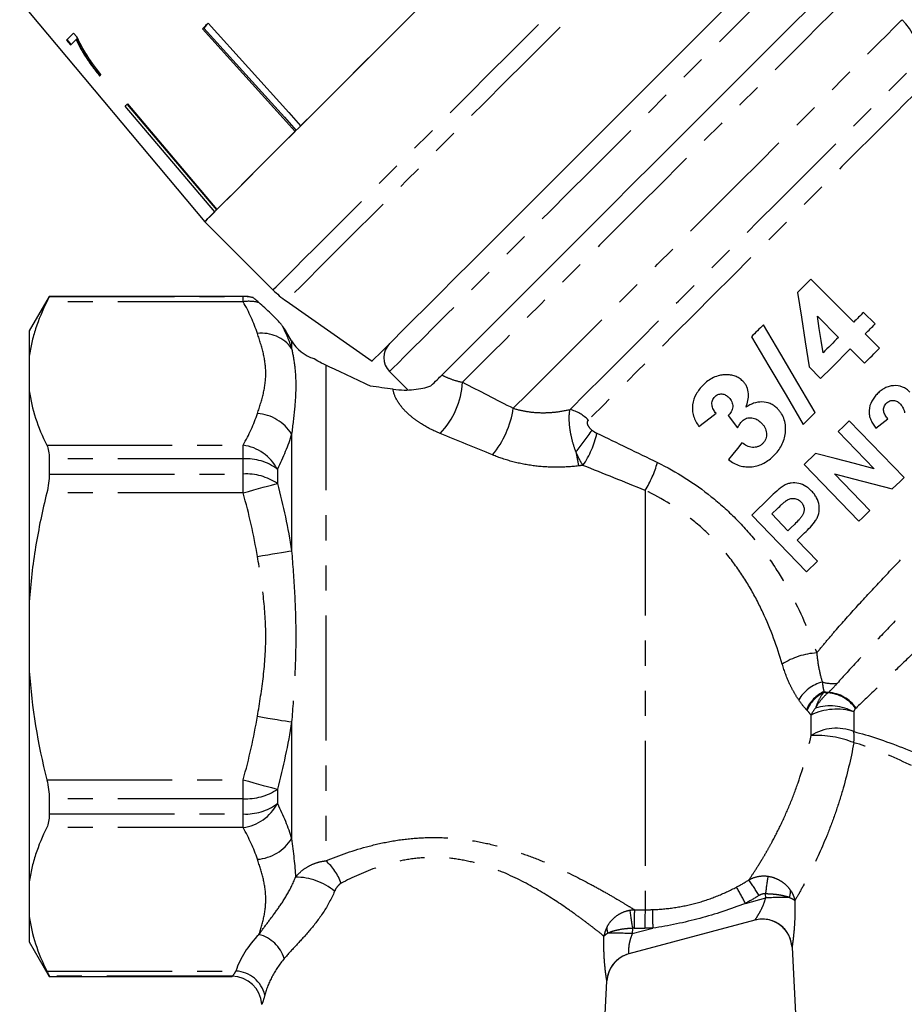
# Model space of a CAD drawing. Extents: x 22 to 384, y 17 to 246.
# Drawn here: x 316 to 360, y 146 to 196 of the extents above; entities that cross this region are included whole.
import ezdxf

# ---------------------------------------------------------------- set-up
doc = ezdxf.new("R2010")
doc.units = 0
doc.linetypes.add('PHANTOM', pattern=[12.7, 6.35, -1.27, 1.27, -1.27, 1.27, -1.27])
doc.layers.get('0').update_dxf_attribs({"linetype": 'CONTINUOUS'})

msp = doc.modelspace()

# ---------------------------------------------------------------- linework, layer by layer
at = {"color": 7, "linetype": 'CONTINUOUS'}
for p, q in [((315.524, 196.626), (324.908, 185.442)), ((324.99, 195.423), (324.864, 195.264)), ((318.428, 194.813), (318.26, 195.012)), ((324.864, 195.264), (324.847, 195.281)), ((317.9, 194.652), (318.108, 194.407)), ((318.142, 194.44), (317.934, 194.686)), ((318.42, 194.719), (318.387, 194.685)), ((320.981, 191.382), (320.965, 191.398)), ((320.981, 191.382), (325.504, 186.037)), ((320.982, 191.415), (325.52, 186.053)), ((325.411, 185.945), (320.874, 191.307)), ((324.908, 185.442), (328.367, 181.984)), ((357.813, 180.345), (355.638, 182.521)), ((317.022, 181.656), (316.012, 179.906)), ((326.857, 181.656), (317.022, 181.656)), ((317.022, 181.656), (317.022, 181.65)), ((329.035, 181.423), (333.394, 178.371)), ((358.901, 180.254), (358.312, 180.843)), ((355.971, 180.646), (357.043, 179.574)), ((316.012, 179.906), (316.012, 178.622)), ((329.311, 179.406), (329.009, 179.928)), ((359.128, 179.03), (358.403, 179.756)), ((357.632, 178.985), (358.357, 178.26)), ((316.012, 178.622), (316.012, 176.864)), ((334.278, 177.841), (335.214, 176.904)), ((355.549, 178.076), (356.136, 177.489)), ((316.012, 176.864), (316.012, 166.164)), ((351.441, 175.604), (351.926, 174.991)), ((360.365, 172.457), (357.587, 175.334)), ((357.033, 174.8), (358.859, 172.909)), ((317.022, 173.415), (317.022, 172.641)), ((355.3, 173.126), (358.078, 170.248)), ((358.632, 170.783), (356.834, 172.644)), ((353.66, 170.615), (353.953, 170.898)), ((352.644, 170.561), (355.422, 167.683)), ((354.479, 169.767), (353.66, 170.615)), ((355.976, 168.218), (354.942, 169.287)), ((316.012, 166.164), (316.012, 162.648)), ((316.012, 162.648), (316.012, 151.948)), ((317.022, 156.171), (317.022, 155.397)), ((316.012, 151.948), (316.012, 150.19)), ((316.012, 150.19), (316.012, 148.906)), ((352.799, 150.009), (346.411, 148.297)), ((316.012, 148.906), (317.022, 147.156)), ((354.685, 148.63), (354.959, 143.406)), ((317.022, 147.162), (317.022, 147.156)), ((317.022, 147.156), (326.287, 147.156)), ((345.064, 142.406), (345.301, 146.918)), ((345.301, 146.918), (345.301, 146.927))]:
    msp.add_line(p, q, dxfattribs=at)
at = {"color": 8, "linetype": 'PHANTOM'}
for p, q in [((326.857, 181.383), (316.897, 181.383)), ((317.022, 181.65), (326.857, 181.65)), ((326.857, 181.65), (326.857, 181.656)), ((326.857, 181.383), (326.857, 181.65)), ((329.311, 179.406), (329.311, 179.012)), ((331.043, 178.167), (331.043, 153.019)), ((329.311, 174.667), (329.311, 168.75)), ((316.897, 174.102), (326.857, 174.102)), ((326.857, 173.415), (326.857, 174.102)), ((326.857, 173.415), (317.022, 173.415)), ((326.857, 172.641), (326.857, 173.415)), ((328.589, 172.893), (328.589, 172.163)), ((317.022, 172.641), (326.857, 172.641)), ((326.857, 171.686), (326.857, 172.641)), ((326.857, 171.686), (316.897, 171.686)), ((347.238, 171.809), (347.238, 150.538)), ((355.649, 159.369), (355.649, 160.41)), ((357.819, 160.572), (357.819, 159.574)), ((329.311, 160.062), (329.311, 154.144)), ((316.897, 157.126), (326.857, 157.126)), ((326.857, 156.171), (326.857, 157.126)), ((328.589, 156.648), (328.589, 155.919)), ((326.857, 156.171), (317.022, 156.171)), ((326.857, 155.397), (326.857, 156.171)), ((317.022, 155.397), (326.857, 155.397)), ((326.857, 154.709), (326.857, 155.397)), ((326.857, 154.709), (316.897, 154.709)), ((352.322, 150.862), (353.351, 151.138)), ((353.351, 151.138), (353.342, 151.339)), ((346.588, 149.326), (347.628, 149.604)), ((346.599, 149.592), (346.588, 149.326)), ((316.897, 147.429), (326.489, 147.429)), ((326.298, 147.162), (317.022, 147.162))]:
    msp.add_line(p, q, dxfattribs=at)
at = {"color": 8, "linetype": 'PHANTOM', "flags": 128}
for points in [[(328.367, 181.984), (328.4, 182.016), (328.526, 182.142), (328.744, 182.361), (329.054, 182.67), (329.452, 183.069), (329.936, 183.553), (330.501, 184.118), (331.143, 184.76), (331.857, 185.473), (332.636, 186.252), (333.474, 187.091), (334.365, 187.982), (335.301, 188.917), (336.274, 189.891), (337.277, 190.893), (338.301, 191.917), (339.337, 192.954), (340.378, 193.994), (341.415, 195.031), (342.438, 196.055), (343.441, 197.057), (344.414, 198.031), (345.35, 198.967), (346.241, 199.857), (347.079, 200.696), (347.858, 201.475), (348.572, 202.188), (349.214, 202.83), (349.779, 203.396), (350.263, 203.879), (350.661, 204.278), (350.971, 204.587), (351.19, 204.806), (351.315, 204.932), (351.348, 204.965)], [(351.908, 204.297), (351.892, 204.281), (351.79, 204.179), (351.594, 203.982), (351.306, 203.694), (350.928, 203.316), (350.463, 202.851), (349.915, 202.304), (349.29, 201.678), (348.591, 200.979), (347.825, 200.213), (346.998, 199.386), (346.117, 198.505), (345.189, 197.577), (344.222, 196.61), (343.224, 195.612), (342.203, 194.592), (341.168, 193.556), (340.127, 192.515), (339.089, 191.477), (338.062, 190.451), (337.055, 189.444), (336.077, 188.466), (335.135, 187.524), (334.237, 186.626), (333.391, 185.78), (332.604, 184.992), (331.882, 184.27), (331.231, 183.619), (330.656, 183.045), (330.163, 182.552), (329.755, 182.144), (329.436, 181.825), (329.209, 181.598), (329.075, 181.463), (329.035, 181.423)], [(355.491, 199.054), (355.443, 199.006), (355.299, 198.862), (355.061, 198.624), (354.731, 198.294), (354.312, 197.875), (353.807, 197.37), (353.222, 196.785), (352.561, 196.124), (351.83, 195.393), (351.037, 194.6), (350.188, 193.751), (349.29, 192.854), (348.353, 191.917), (347.385, 190.948), (346.394, 189.957), (345.389, 188.952), (344.38, 187.943), (343.375, 186.938), (342.384, 185.947), (341.415, 184.978), (340.478, 184.041), (339.581, 183.144), (338.732, 182.295), (337.938, 181.502), (337.208, 180.771), (336.547, 180.11), (335.961, 179.525), (335.457, 179.02), (335.037, 178.601), (334.707, 178.27), (334.469, 178.032), (334.326, 177.889), (334.278, 177.841)], [(358.319, 197.64), (358.271, 197.592), (358.127, 197.447), (357.887, 197.208), (357.555, 196.876), (357.133, 196.454), (356.625, 195.945), (356.034, 195.354), (355.366, 194.687), (354.627, 193.948), (353.823, 193.144), (352.961, 192.282), (352.048, 191.369), (351.092, 190.413), (350.101, 189.422), (349.084, 188.404), (348.049, 187.369), (347.005, 186.326), (345.961, 185.282), (344.926, 184.247), (343.909, 183.229), (342.918, 182.238), (341.962, 181.282), (341.049, 180.37), (340.187, 179.507), (339.383, 178.703), (338.644, 177.965), (337.976, 177.297)], [(340.554, 175.975), (341.291, 176.712), (342.093, 177.514), (342.954, 178.375), (343.867, 179.288), (344.823, 180.244), (345.815, 181.236), (346.833, 182.254), (347.87, 183.291), (348.916, 184.337), (349.962, 185.384), (351, 186.421), (352.02, 187.441), (353.014, 188.435), (353.973, 189.395), (354.89, 190.311), (355.755, 191.176), (356.562, 191.983), (357.304, 192.725), (357.974, 193.395), (358.567, 193.988), (359.078, 194.499), (359.502, 194.923), (359.835, 195.256), (360.076, 195.497), (360.221, 195.642), (360.269, 195.69)], [(343.43, 175.917), (344.234, 176.72), (345.093, 177.579), (346, 178.487), (346.947, 179.434), (347.926, 180.412), (348.927, 181.413), (349.941, 182.428), (350.96, 183.447), (351.974, 184.461), (352.974, 185.461), (353.951, 186.438), (354.896, 187.383), (355.801, 188.288), (356.657, 189.144), (357.457, 189.944), (358.194, 190.68), (358.86, 191.346), (359.45, 191.937), (359.959, 192.445), (360.381, 192.868), (360.714, 193.201), (360.954, 193.44), (361.099, 193.585), (361.147, 193.634)], [(361.586, 192.605), (361.539, 192.558), (361.398, 192.417), (361.165, 192.184), (360.841, 191.861), (360.43, 191.45), (359.936, 190.955), (359.362, 190.381), (358.714, 189.733), (357.997, 189.017), (357.22, 188.239), (356.387, 187.406), (355.507, 186.526), (354.588, 185.607), (353.638, 184.657), (352.665, 183.684), (351.679, 182.698), (350.688, 181.707), (349.701, 180.721), (348.728, 179.747), (347.776, 178.796), (346.855, 177.874), (345.973, 176.992), (345.137, 176.157), (344.356, 175.376)], [(326.857, 171.686), (327.125, 171.76), (327.388, 171.832), (327.64, 171.902), (327.878, 171.967), (328.095, 172.027), (328.289, 172.081), (328.454, 172.126), (328.589, 172.163)], [(327.579, 168.46), (327.842, 168.504), (328.101, 168.548), (328.35, 168.589), (328.586, 168.629), (328.803, 168.665), (328.999, 168.698), (329.169, 168.726), (329.311, 168.75)], [(327.579, 160.351), (327.842, 160.307), (328.101, 160.264), (328.35, 160.222), (328.586, 160.183), (328.803, 160.146), (328.999, 160.114), (329.169, 160.085), (329.311, 160.062)], [(326.857, 157.126), (327.125, 157.052), (327.388, 156.979), (327.64, 156.91), (327.878, 156.844), (328.095, 156.784), (328.289, 156.731), (328.454, 156.685), (328.589, 156.648)]]:
    msp.add_lwpolyline(points, dxfattribs=at)
at = {"color": 7, "linetype": 'CONTINUOUS', "flags": 128}
for points in [[(344.177, 189.155), (345.187, 190.164), (346.188, 191.165), (347.171, 192.148), (348.128, 193.105), (349.05, 194.028), (349.93, 194.907), (350.758, 195.736), (351.529, 196.507), (352.236, 197.213), (352.871, 197.849), (353.43, 198.408), (353.908, 198.886), (354.301, 199.278), (354.604, 199.581), (354.816, 199.793), (354.934, 199.911), (354.961, 199.938)], [(324.908, 185.442), (324.941, 185.475), (325.067, 185.601), (325.286, 185.819), (325.595, 186.129), (325.994, 186.527), (326.477, 187.011), (327.043, 187.576), (327.685, 188.218), (328.398, 188.932), (329.177, 189.711), (330.016, 190.549), (330.906, 191.44), (331.842, 192.376), (332.816, 193.349), (333.818, 194.352), (334.842, 195.376), (335.879, 196.412)], [(336.2, 196.734), (335.344, 195.877), (334.493, 195.026), (333.652, 194.186), (332.827, 193.361), (332.022, 192.556), (331.242, 191.776), (330.49, 191.024), (329.771, 190.305)], [(336.93, 177.665), (337.531, 178.266), (338.209, 178.944), (338.958, 179.692), (339.77, 180.505), (340.64, 181.375), (341.559, 182.294), (342.52, 183.255), (343.514, 184.248), (344.532, 185.267), (345.565, 186.3), (346.605, 187.34), (347.642, 188.377), (348.668, 189.402), (349.672, 190.407), (350.648, 191.382), (351.585, 192.32), (352.476, 193.211), (353.313, 194.048), (354.089, 194.823), (354.796, 195.531), (355.43, 196.164)], [(324.791, 195.224), (324.826, 195.259), (324.862, 195.295), (324.897, 195.33), (324.933, 195.366), (324.969, 195.402), (325.004, 195.438), (325.04, 195.474), (325.077, 195.51)], [(325.077, 195.51), (329.167, 190.975), (329.771, 190.305)], [(318.26, 195.012), (318.209, 194.961), (318.159, 194.911), (318.112, 194.864), (318.066, 194.818), (318.022, 194.774), (317.98, 194.731), (317.939, 194.691), (317.9, 194.652)], [(329.485, 190.019), (328.881, 190.689), (324.791, 195.224)], [(324.864, 195.264), (328.943, 190.742), (329.543, 190.076)], [(318.108, 194.407), (318.139, 194.437), (318.171, 194.469), (318.204, 194.503), (318.238, 194.537), (318.274, 194.572), (318.31, 194.609), (318.348, 194.646), (318.387, 194.685)], [(319.576, 192.838), (319.584, 192.846), (319.593, 192.854), (319.601, 192.863), (319.61, 192.871), (319.618, 192.88), (319.627, 192.889), (319.636, 192.897), (319.644, 192.906)], [(320.874, 191.307), (320.887, 191.32), (320.9, 191.333), (320.913, 191.346), (320.926, 191.36), (320.94, 191.373), (320.954, 191.387), (320.968, 191.401), (320.982, 191.415)], [(329.485, 190.019), (328.82, 189.354), (328.196, 188.73), (327.619, 188.153), (327.09, 187.624), (326.613, 187.147), (326.191, 186.725), (325.826, 186.36), (325.52, 186.053)], [(333.394, 178.371), (333.42, 178.398), (333.539, 178.516), (333.75, 178.728), (334.054, 179.031), (334.446, 179.423), (334.924, 179.901), (335.483, 180.46), (336.119, 181.096), (336.825, 181.802), (337.596, 182.573), (338.425, 183.402), (339.304, 184.282), (340.226, 185.204), (341.183, 186.161), (342.166, 187.144), (343.167, 188.145), (344.177, 189.155)], [(325.411, 185.945), (325.191, 185.725), (325.033, 185.567), (324.939, 185.473), (324.908, 185.442)], [(355.638, 182.521), (355.555, 182.437), (355.471, 182.354), (355.388, 182.271), (355.304, 182.187), (355.221, 182.104), (355.137, 182.02), (355.053, 181.936), (354.969, 181.852)], [(354.969, 181.852), (355.161, 180.6), (355.355, 179.34), (355.549, 178.076)], [(358.312, 180.843), (358.25, 180.781), (358.188, 180.719), (358.126, 180.657), (358.063, 180.595), (358.001, 180.533), (357.939, 180.47), (357.876, 180.407), (357.813, 180.345)], [(356.257, 178.788), (356.161, 179.409), (356.066, 180.029), (355.971, 180.646)], [(353.235, 180.209), (353.16, 180.133), (353.084, 180.058), (353.008, 179.982), (352.933, 179.906), (352.857, 179.831), (352.781, 179.755), (352.706, 179.68), (352.63, 179.604)], [(355.864, 175.767), (354.989, 177.246), (354.112, 178.727), (353.235, 180.209)], [(358.403, 179.756), (358.465, 179.818), (358.528, 179.881), (358.59, 179.943), (358.653, 180.006), (358.715, 180.068), (358.777, 180.13), (358.839, 180.192), (358.901, 180.254)], [(352.63, 179.604), (353.509, 178.119), (354.386, 176.638), (355.259, 175.162)], [(357.043, 179.574), (356.945, 179.476), (356.847, 179.378), (356.749, 179.28), (356.651, 179.182), (356.552, 179.084), (356.454, 178.985), (356.355, 178.887), (356.257, 178.788)], [(356.136, 177.489), (356.324, 177.677), (356.512, 177.865), (356.699, 178.052), (356.886, 178.239), (357.073, 178.426), (357.26, 178.613), (357.446, 178.799), (357.632, 178.985)], [(358.357, 178.26), (358.454, 178.357), (358.551, 178.453), (358.648, 178.55), (358.744, 178.646), (358.84, 178.743), (358.936, 178.839), (359.032, 178.935), (359.128, 179.03)], [(349.96, 175.053), (350.248, 175.273), (350.539, 175.496), (350.833, 175.721)], [(355.259, 175.162), (355.335, 175.237), (355.41, 175.313), (355.486, 175.388), (355.561, 175.464), (355.637, 175.539), (355.713, 175.615), (355.788, 175.691), (355.864, 175.767)], [(357.587, 175.334), (357.31, 175.067), (357.033, 174.8)], [(358.941, 174.965), (359.244, 175.205), (359.547, 175.445)], [(352.147, 174.226), (351.916, 173.938), (351.687, 173.653), (351.46, 173.371)], [(355.878, 173.684), (355.684, 173.497), (355.492, 173.311), (355.3, 173.126)], [(358.859, 172.909), (357.861, 173.169), (356.867, 173.427), (355.878, 173.684)], [(356.834, 172.644), (357.808, 172.391), (358.787, 172.137), (359.77, 171.882)], [(359.77, 171.882), (359.968, 172.073), (360.167, 172.265), (360.365, 172.457)], [(353.564, 171.45), (353.252, 171.149), (352.945, 170.852), (352.644, 170.561)], [(358.078, 170.248), (358.262, 170.426), (358.446, 170.604), (358.632, 170.783)], [(354.811, 170.088), (354.645, 169.927), (354.479, 169.767)], [(354.942, 169.287), (355.131, 169.469), (355.321, 169.653)], [(355.422, 167.683), (355.605, 167.86), (355.789, 168.038), (355.976, 168.218)]]:
    msp.add_lwpolyline(points, dxfattribs=at)
at = {"color": 7, "linetype": 'CONTINUOUS'}
for centre, radius, start, end in [((358.148, 193.569), 3, 1.2383, 45), ((331.903, 185.519), 5, 225, 235), ((326.857, 179.656), 2, 75.4225, 90), ((331.043, 180.406), 2, 210, 252.7379), ((334.985, 178.548), 1, 135, 225), ((353.187, 148.56), 1.5, 2.9858, 101.2916), ((346.799, 146.848), 1.5, 108.7158, 176.9745), ((326.295, 145.661), 1.501, 3.0559, 89.8998)]:
    msp.add_arc(centre, radius, start, end, dxfattribs=at)
at = {"color": 8, "linetype": 'PHANTOM'}
for centre, radius, start, end in [((326.857, 179.649), 2.001, 75.4825, 89.9994), ((327.144, 179.392), 2.011, 75.4762, 98.2123), ((327.805, 177.929), 1.854, 35.7045, 97.0056), ((333.866, 177.538), 4.118, 316.4028, 356.65), ((335.626, 176.748), 4.988, 321.0248, 351.0902), ((342.928, 173.996), 1.986, 44.0054, 75.3405), ((327.413, 173.487), 2.235, 31.8906, 85.7587), ((334.678, 181.309), 11.781, 320.1992, 326.8509), ((340.464, 175.608), 4.416, 325.086, 348.3113), ((326.542, 171.807), 2.316, 27.9366, 82.1973), ((326.994, 170.737), 2.682, 53.5074, 92.9331), ((356.743, 175.941), 13.194, 189.4806, 192.6397), ((342.516, 174.731), 5.553, 328.2566, 344.2677), ((327.003, 169.789), 2.856, 56.257, 92.924), ((356.118, 160.043), 3.526, 92.9108, 123.0913), ((356.739, 160.156), 2.001, 104.9994, 148.9733), ((356.771, 164.024), 2.011, 254.1525, 275.9751), ((357.067, 159.966), 1.806, 114.8626, 156.3072), ((357.096, 159.966), 1.787, 115.7277, 157.2067), ((356.671, 162.96), 1.403, 254.9816, 264.3288), ((356.658, 162.876), 1.344, 255.4292, 263.576), ((356.372, 159.665), 1.881, 35.1893, 85.8593), ((356.39, 159.682), 1.888, 35.2359, 85.667), ((356.614, 158.363), 2.517, 61.3974, 106.9583), ((357.178, 159.683), 1.694, 140.0452, 154.5552), ((356.932, 157.833), 2.879, 72.0746, 116.4785), ((356.93, 157.393), 2.355, 67.8188, 122.9509), ((355.939, 154.337), 5.041, 68.0868, 93.3004), ((355.659, 159.288), 2.178, 352.7517, 7.5341), ((327.003, 159.023), 2.856, 267.076, 303.743), ((326.994, 158.075), 2.682, 267.0669, 306.4926), ((326.542, 157.004), 2.316, 277.8027, 332.0634), ((327.413, 155.325), 2.235, 274.2413, 328.1094), ((329.441, 151.094), 2.504, 18.2298, 50.2384), ((329.5, 149.08), 3.114, 50.2234, 89.8182), ((335.877, 140.7), 20.129, 31.6472, 34.3273), ((374.997, 148.997), 21.78, 171.4389, 173.8249), ((328.828, 138.598), 26.502, 27.5639, 29.5969), ((353.813, 151.448), 0.793, 338.4937, 6.2571), ((354.282, 131.169), 19.99, 89.229, 92.6706), ((407.613, 159.526), 61.818, 188.38136, 189.24682), ((369.744, 149.736), 23.064, 178.0066, 180.342), ((370.268, 149.736), 23.044, 178.0056, 180.3433), ((374.324, 150.732), 26.72, 180.4027, 182.4178), ((353.187, 148.56), 1.5, 2.9999, 104.9996), ((345.97, 149.605), 0.672, 175.8234, 203.0006), ((327.182, 147.498), 1.846, 17.7525, 75.0528), ((345.717, 130.919), 18.428, 87.2918, 91.1376), ((346.799, 146.848), 1.5, 105.0002, 177.0008), ((326.414, 145.85), 1.58, 13.0965, 87.2975)]:
    msp.add_arc(centre, radius, start, end, dxfattribs=at)
for centre, major_axis, ratio, start_param, end_param in [((554.078, 164.406), (1107.274, 0.708), 0.012627, 4.523976, 4.524476), ((554.065, 164.456), (1107.274, 0.758), 0.013529, 4.523975, 4.524475), ((336.512, 146.368), (10.189, 0), 0.577615, 2.62382, 2.960435)]:
    msp.add_ellipse(centre, major_axis=major_axis, ratio=ratio, start_param=start_param, end_param=end_param, dxfattribs=at)
at = {"color": 7, "linetype": 'CONTINUOUS'}
for points, knots in [([(325.082, 195.503), (325.08, 195.502), (325.047, 195.479), (325.018, 195.45), (324.99, 195.423)], [0, 0, 0, 0, 0.055554, 1, 1, 1, 1]), ([(319.228, 193.451), (319.149, 193.566), (318.989, 193.797), (318.778, 194.14), (318.582, 194.482), (318.479, 194.702), (318.428, 194.813)], [0, 0, 0, 0, 0.2493617, 0.4988577, 0.7479224, 1, 1, 1, 1]), ([(318.387, 194.685), (318.457, 194.537), (318.599, 194.24), (318.883, 193.776), (319.207, 193.304), (319.452, 192.995), (319.576, 192.838)], [0, 0, 0, 0, 0.250701, 0.500979, 0.747, 1, 1, 1, 1]), ([(319.61, 192.871), (319.487, 193.027), (319.241, 193.338), (318.803, 193.969), (318.573, 194.42), (318.42, 194.719)], [0, 0, 0, 0, 0.251767, 0.502494, 1, 1, 1, 1]), ([(319.644, 192.906), (319.573, 192.996), (319.465, 193.13), (319.327, 193.313), (319.261, 193.405), (319.228, 193.451)], [0, 0, 0, 0, 0.497756, 0.748456, 1, 1, 1, 1]), ([(316.897, 181.383), (316.675, 180.932), (316.484, 180.476), (316.257, 179.782), (316.192, 179.549), (316.084, 179.085), (316.042, 178.853), (316.012, 178.622)], [0, 0, 0, 0, 0.5, 0.5, 0.75, 0.75, 1, 1, 1, 1]), ([(317.022, 181.65), (317.022, 181.646), (317.011, 181.62), (316.969, 181.53), (316.938, 181.465), (316.897, 181.383)], [0, 0, 0, 0, 0.5, 0.5, 1, 1, 1, 1]), ([(327.649, 181.339), (327.57, 181.41), (327.503, 181.469), (327.402, 181.554), (327.37, 181.58), (327.358, 181.586)], [0, 0, 0, 0, 0.5, 0.5, 1, 1, 1, 1]), ([(328.84, 180.167), (328.821, 180.194), (328.792, 180.231), (328.713, 180.323), (328.663, 180.378), (328.555, 180.492), (328.497, 180.55), (328.382, 180.663), (328.325, 180.718), (328.157, 180.877), (328.049, 180.976), (327.843, 181.164), (327.744, 181.253), (327.649, 181.339)], [0, 0, 0, 0, 0.125, 0.125, 0.25, 0.25, 0.375, 0.375, 0.5, 0.5, 0.75, 0.75, 1, 1, 1, 1]), ([(329.009, 179.927), (329.01, 179.927), (329.043, 179.879), (328.959, 179.998), (328.862, 180.135), (328.84, 180.167)], [0, 0, 0, 0, 0.006211, 0.766887, 1, 1, 1, 1]), ([(331.043, 178.167), (330.903, 178.237), (330.62, 178.38), (330.413, 178.515), (330.445, 178.494), (330.449, 178.492)], [0, 0, 0, 0, 0.462927, 0.937651, 1, 1, 1, 1]), ([(333.305, 177.102), (332.84, 177.323), (332.408, 177.527), (331.832, 177.797), (331.652, 177.882), (331.322, 178.036), (331.172, 178.107), (331.043, 178.167)], [0, 0, 0, 0, 0.5, 0.5, 0.75, 0.75, 1, 1, 1, 1]), ([(336.376, 177.111), (336.494, 177.228), (336.595, 177.33), (336.778, 177.513), (336.858, 177.593), (336.93, 177.665)], [0, 0, 0, 0, 0.5, 0.5, 1, 1, 1, 1]), ([(351.341, 177.678), (351.285, 177.677), (351.229, 177.675), (351.119, 177.663), (351.065, 177.653), (350.906, 177.616), (350.802, 177.58), (350.602, 177.484), (350.509, 177.427), (350.334, 177.298), (350.254, 177.224), (350.175, 177.149)], [0, 0, 0, 0, 0.125, 0.125, 0.25, 0.25, 0.5, 0.5, 0.75, 0.75, 1, 1, 1, 1]), ([(352.193, 177.353), (352.135, 177.407), (352.076, 177.459), (351.943, 177.544), (351.873, 177.577), (351.727, 177.631), (351.65, 177.65), (351.496, 177.674), (351.418, 177.677), (351.341, 177.678)], [0, 0, 0, 0, 0.25, 0.25, 0.5, 0.5, 0.75, 0.75, 1, 1, 1, 1]), ([(352.359, 176.034), (352.395, 176.144), (352.429, 176.255), (352.47, 176.483), (352.481, 176.6), (352.467, 176.836), (352.441, 176.953), (352.37, 177.116), (352.341, 177.168), (352.273, 177.264), (352.233, 177.309), (352.193, 177.353)], [0, 0, 0, 0, 0.25, 0.25, 0.5, 0.5, 0.75, 0.75, 0.875, 0.875, 1, 1, 1, 1]), ([(316.012, 176.864), (316.072, 176.401), (316.18, 175.94), (316.48, 175.019), (316.672, 174.559), (316.897, 174.102)], [0, 0, 0, 0, 0.5, 0.5, 1, 1, 1, 1]), ([(334.454, 176.942), (334.653, 176.915), (334.838, 176.903), (335.192, 176.899), (335.36, 176.908), (335.832, 176.958), (336.115, 177.022), (336.376, 177.111)], [0, 0, 0, 0, 0.25, 0.25, 0.5, 0.5, 1, 1, 1, 1]), ([(350.175, 177.149), (350.109, 177.079), (350.043, 177.009), (349.927, 176.859), (349.875, 176.78), (349.738, 176.53), (349.671, 176.349), (349.63, 176.063), (349.627, 175.966), (349.645, 175.774), (349.666, 175.678), (349.727, 175.49), (349.765, 175.399), (349.855, 175.223), (349.908, 175.138), (349.96, 175.053)], [0, 0, 0, 0, 0.125, 0.125, 0.25, 0.25, 0.5, 0.5, 0.625, 0.625, 0.75, 0.75, 0.875, 0.875, 1, 1, 1, 1]), ([(360.667, 176.796), (360.611, 176.851), (360.554, 176.903), (360.427, 176.99), (360.358, 177.028), (360.143, 177.112), (359.987, 177.134), (359.758, 177.119), (359.681, 177.106), (359.535, 177.063), (359.464, 177.034), (359.329, 176.963), (359.263, 176.921), (359.141, 176.83), (359.084, 176.778), (359.028, 176.726)], [0, 0, 0, 0, 0.125, 0.125, 0.25, 0.25, 0.5, 0.5, 0.625, 0.625, 0.75, 0.75, 0.875, 0.875, 1, 1, 1, 1]), ([(350.833, 175.721), (350.785, 175.784), (350.738, 175.848), (350.666, 175.987), (350.64, 176.063), (350.62, 176.218), (350.625, 176.297), (350.66, 176.406), (350.676, 176.442), (350.717, 176.506), (350.742, 176.535), (350.768, 176.563)], [0, 0, 0, 0, 0.25, 0.25, 0.5, 0.5, 0.75, 0.75, 0.875, 0.875, 1, 1, 1, 1]), ([(350.768, 176.563), (350.816, 176.607), (350.866, 176.649), (350.99, 176.7), (351.057, 176.709), (351.191, 176.7), (351.258, 176.68), (351.379, 176.616), (351.431, 176.57), (351.482, 176.523)], [0, 0, 0, 0, 0.25, 0.25, 0.5, 0.5, 0.75, 0.75, 1, 1, 1, 1]), ([(351.482, 176.523), (351.542, 176.457), (351.599, 176.39), (351.67, 176.225), (351.687, 176.135), (351.676, 175.961), (351.646, 175.877), (351.561, 175.728), (351.502, 175.664), (351.441, 175.604)], [0, 0, 0, 0, 0.25, 0.25, 0.5, 0.5, 0.75, 0.75, 1, 1, 1, 1]), ([(359.028, 176.726), (358.969, 176.668), (358.913, 176.608), (358.814, 176.48), (358.769, 176.412), (358.654, 176.194), (358.602, 176.032), (358.587, 175.785), (358.593, 175.703), (358.624, 175.541), (358.651, 175.462), (358.715, 175.311), (358.755, 175.238), (358.842, 175.098), (358.891, 175.031), (358.941, 174.965)], [0, 0, 0, 0, 0.125, 0.125, 0.25, 0.25, 0.5, 0.5, 0.625, 0.625, 0.75, 0.75, 0.875, 0.875, 1, 1, 1, 1]), ([(359.479, 176.235), (359.529, 176.279), (359.58, 176.321), (359.704, 176.373), (359.773, 176.384), (359.906, 176.371), (359.971, 176.348), (360.087, 176.28), (360.137, 176.234), (360.185, 176.187)], [0, 0, 0, 0, 0.25, 0.25, 0.5, 0.5, 0.75, 0.75, 1, 1, 1, 1]), ([(353.943, 175.965), (353.89, 176.015), (353.836, 176.064), (353.717, 176.147), (353.653, 176.183), (353.451, 176.269), (353.308, 176.297), (353.018, 176.299), (352.874, 176.275), (352.672, 176.205), (352.606, 176.177), (352.479, 176.112), (352.419, 176.073), (352.359, 176.034)], [0, 0, 0, 0, 0.125, 0.125, 0.25, 0.25, 0.5, 0.5, 0.75, 0.75, 0.875, 0.875, 1, 1, 1, 1]), ([(353.766, 173.578), (353.842, 173.656), (353.915, 173.736), (354.044, 173.909), (354.104, 173.999), (354.207, 174.194), (354.25, 174.297), (354.314, 174.507), (354.337, 174.615), (354.375, 174.949), (354.363, 175.174), (354.262, 175.499), (354.215, 175.602), (354.127, 175.747), (354.094, 175.794), (354.022, 175.882), (353.983, 175.924), (353.943, 175.965)], [0, 0, 0, 0, 0.125, 0.125, 0.25, 0.25, 0.375, 0.375, 0.5, 0.5, 0.75, 0.75, 0.875, 0.875, 0.9375, 0.9375, 1, 1, 1, 1]), ([(359.547, 175.445), (359.499, 175.502), (359.454, 175.561), (359.377, 175.689), (359.346, 175.758), (359.32, 175.906), (359.327, 175.983), (359.366, 176.087), (359.384, 176.12), (359.428, 176.181), (359.454, 176.208), (359.479, 176.235)], [0, 0, 0, 0, 0.25, 0.25, 0.5, 0.5, 0.75, 0.75, 0.875, 0.875, 1, 1, 1, 1]), ([(360.185, 176.187), (360.212, 176.156), (360.239, 176.125), (360.287, 176.056), (360.306, 176.021), (360.358, 175.909), (360.378, 175.829), (360.397, 175.749)], [0, 0, 0, 0, 0.25, 0.25, 0.5, 0.5, 1, 1, 1, 1]), ([(351.926, 174.991), (351.959, 175.051), (351.994, 175.111), (352.052, 175.197), (352.072, 175.225), (352.115, 175.279), (352.139, 175.304), (352.163, 175.329)], [0, 0, 0, 0, 0.5, 0.5, 0.75, 0.75, 1, 1, 1, 1]), ([(352.163, 175.329), (352.196, 175.358), (352.229, 175.388), (352.302, 175.436), (352.342, 175.455), (352.47, 175.497), (352.561, 175.504), (352.742, 175.484), (352.83, 175.453), (352.99, 175.364), (353.061, 175.302), (353.128, 175.239)], [0, 0, 0, 0, 0.125, 0.125, 0.25, 0.25, 0.5, 0.5, 0.75, 0.75, 1, 1, 1, 1]), ([(353.128, 175.239), (353.163, 175.203), (353.198, 175.166), (353.257, 175.086), (353.285, 175.045), (353.356, 174.912), (353.386, 174.815), (353.395, 174.666), (353.394, 174.616), (353.381, 174.519), (353.368, 174.471), (353.334, 174.379), (353.312, 174.336), (353.258, 174.254), (353.226, 174.218), (353.192, 174.182)], [0, 0, 0, 0, 0.125, 0.125, 0.25, 0.25, 0.5, 0.5, 0.625, 0.625, 0.75, 0.75, 0.875, 0.875, 1, 1, 1, 1]), ([(316.897, 174.102), (316.938, 174.021), (316.969, 173.922), (317.011, 173.691), (317.022, 173.559), (317.022, 173.415)], [0, 0, 0, 0, 0.5, 0.5, 1, 1, 1, 1]), ([(353.192, 174.182), (353.157, 174.151), (353.122, 174.119), (353.045, 174.067), (353.003, 174.046), (352.868, 173.997), (352.772, 173.985), (352.58, 173.999), (352.485, 174.028), (352.307, 174.11), (352.227, 174.166), (352.147, 174.226)], [0, 0, 0, 0, 0.125, 0.125, 0.25, 0.25, 0.5, 0.5, 0.75, 0.75, 1, 1, 1, 1]), ([(351.46, 173.371), (351.549, 173.305), (351.639, 173.242), (351.831, 173.139), (351.933, 173.096), (352.14, 173.035), (352.245, 173.016), (352.456, 172.999), (352.564, 173.002), (352.878, 173.036), (353.081, 173.103), (353.357, 173.249), (353.444, 173.306), (353.613, 173.433), (353.69, 173.505), (353.766, 173.578)], [0, 0, 0, 0, 0.125, 0.125, 0.25, 0.25, 0.375, 0.375, 0.5, 0.5, 0.75, 0.75, 0.875, 0.875, 1, 1, 1, 1]), ([(317.022, 172.641), (317.022, 172.492), (317.011, 172.338), (316.969, 172.016), (316.938, 171.85), (316.897, 171.686)], [0, 0, 0, 0, 0.5, 0.5, 1, 1, 1, 1]), ([(354.289, 172.065), (354.219, 172.024), (354.155, 171.976), (354.03, 171.876), (353.969, 171.824), (353.792, 171.666), (353.677, 171.558), (353.564, 171.45)], [0, 0, 0, 0, 0.25, 0.25, 0.5, 0.5, 1, 1, 1, 1]), ([(355.682, 171.77), (355.636, 171.816), (355.59, 171.862), (355.49, 171.944), (355.438, 171.982), (355.274, 172.086), (355.152, 172.138), (354.9, 172.192), (354.77, 172.198), (354.582, 172.174), (354.519, 172.16), (354.4, 172.121), (354.344, 172.094), (354.289, 172.065)], [0, 0, 0, 0, 0.125, 0.125, 0.25, 0.25, 0.5, 0.5, 0.75, 0.75, 0.875, 0.875, 1, 1, 1, 1]), ([(316.897, 171.686), (316.675, 170.786), (316.484, 169.876), (316.258, 168.495), (316.193, 168.031), (316.085, 167.098), (316.042, 166.63), (316.012, 166.164)], [0, 0, 0, 0, 0.5, 0.5, 0.75, 0.75, 1, 1, 1, 1]), ([(354.409, 171.3), (354.464, 171.333), (354.52, 171.364), (354.645, 171.4), (354.712, 171.407), (354.846, 171.399), (354.912, 171.381), (355.004, 171.335), (355.034, 171.316), (355.088, 171.274), (355.112, 171.251), (355.137, 171.227)], [0, 0, 0, 0, 0.25, 0.25, 0.5, 0.5, 0.75, 0.75, 0.875, 0.875, 1, 1, 1, 1]), ([(355.884, 170.277), (355.919, 170.333), (355.952, 170.39), (356.002, 170.512), (356.021, 170.575), (356.07, 170.769), (356.079, 170.907), (356.04, 171.179), (356.001, 171.312), (355.9, 171.497), (355.862, 171.556), (355.777, 171.667), (355.73, 171.718), (355.682, 171.77)], [0, 0, 0, 0, 0.125, 0.125, 0.25, 0.25, 0.5, 0.5, 0.75, 0.75, 0.875, 0.875, 1, 1, 1, 1]), ([(353.953, 170.898), (354.026, 170.967), (354.098, 171.037), (354.173, 171.105), (354.211, 171.139), (354.249, 171.173), (354.288, 171.206), (354.327, 171.239), (354.367, 171.271), (354.409, 171.3)], [0, 0, 0, 0, 0.0003292041, 0.0003292041, 0.0003292041, 0.0004940781, 0.0004940781, 0.0004940781, 0.0006594411, 0.0006594411, 0.0006594411, 0.0006594411]), ([(355.137, 171.227), (355.177, 171.183), (355.214, 171.136), (355.268, 171.031), (355.286, 170.975), (355.313, 170.803), (355.29, 170.685), (355.215, 170.536), (355.181, 170.491), (355.114, 170.404), (355.078, 170.362), (354.967, 170.24), (354.89, 170.163), (354.811, 170.088)], [0, 0, 0, 0, 0.125, 0.125, 0.25, 0.25, 0.5, 0.5, 0.625, 0.625, 0.75, 0.75, 1, 1, 1, 1]), ([(355.321, 169.653), (355.421, 169.749), (355.519, 169.848), (355.71, 170.054), (355.802, 170.161), (355.884, 170.277)], [0, 0, 0, 0, 0.5, 0.5, 1, 1, 1, 1]), ([(316.897, 157.126), (316.938, 156.962), (316.969, 156.799), (317.011, 156.477), (317.022, 156.319), (317.022, 156.171)], [0, 0, 0, 0, 0.5, 0.5, 1, 1, 1, 1]), ([(317.022, 155.397), (317.022, 155.253), (317.011, 155.123), (316.969, 154.892), (316.938, 154.791), (316.897, 154.709)], [0, 0, 0, 0, 0.5, 0.5, 1, 1, 1, 1]), ([(316.897, 154.709), (316.675, 154.258), (316.484, 153.802), (316.257, 153.109), (316.192, 152.876), (316.084, 152.411), (316.042, 152.18), (316.012, 151.948)], [0, 0, 0, 0, 0.5, 0.5, 0.75, 0.75, 1, 1, 1, 1]), ([(316.012, 150.19), (316.072, 149.728), (316.18, 149.266), (316.48, 148.346), (316.672, 147.885), (316.897, 147.429)], [0, 0, 0, 0, 0.5, 0.5, 1, 1, 1, 1]), ([(316.897, 147.429), (316.938, 147.347), (316.969, 147.283), (317.011, 147.192), (317.022, 147.166), (317.022, 147.162)], [0, 0, 0, 0, 0.5, 0.5, 1, 1, 1, 1])]:
    msp.add_open_spline(points, degree=3, knots=knots, dxfattribs=at)
at = {"color": 8, "linetype": 'PHANTOM'}
for points in [[(327.579, 179.77), (327.398, 180.311), (327.151, 180.849), (326.857, 181.383)], [(328.84, 180.167), (329.026, 179.785), (329.184, 179.401), (329.311, 179.012)], [(337.976, 177.297), (338.826, 176.865), (339.687, 176.424), (340.554, 175.975)], [(326.857, 174.102), (327.151, 174.636), (327.397, 175.173), (327.579, 175.715)], [(344.542, 174.867), (344.619, 174.805), (344.702, 174.755), (344.789, 174.714)], [(329.311, 174.667), (329.131, 174.075), (328.884, 173.481), (328.589, 172.893)], [(339.504, 173.61), (338.61, 173.98), (337.723, 174.343), (336.848, 174.698)], [(344.789, 174.714), (345.807, 174.225), (346.832, 173.729), (347.861, 173.225)], [(344.085, 173.081), (344.013, 173.072), (343.941, 173.063), (343.869, 173.054)], [(347.238, 171.809), (346.182, 172.24), (345.13, 172.664), (344.085, 173.081)], [(328.589, 172.163), (328.886, 171.032), (329.131, 169.895), (329.311, 168.75)], [(327.579, 168.46), (327.398, 169.543), (327.151, 170.618), (326.857, 171.686)], [(356.98, 162.023), (356.841, 161.866), (356.693, 161.713), (356.533, 161.564)], [(356.308, 161.605), (356.312, 161.595), (356.316, 161.585), (356.32, 161.575)], [(356.533, 161.564), (356.524, 161.556), (356.516, 161.548), (356.508, 161.541)], [(355.413, 160.692), (355.279, 160.828), (355.154, 161.001), (355.025, 161.188)], [(326.857, 157.126), (327.151, 158.192), (327.397, 159.266), (327.579, 160.351)], [(355.448, 160.658), (355.437, 160.669), (355.425, 160.68), (355.413, 160.692)], [(357.909, 160.749), (357.863, 160.705), (357.832, 160.643), (357.819, 160.572)], [(357.932, 160.771), (357.924, 160.763), (357.916, 160.756), (357.909, 160.749)], [(329.311, 160.062), (329.131, 158.914), (328.884, 157.774), (328.589, 156.648)], [(328.589, 155.919), (328.886, 155.328), (329.131, 154.735), (329.311, 154.144)], [(327.579, 153.096), (327.398, 153.638), (327.151, 154.175), (326.857, 154.709)], [(329.311, 154.144), (329.401, 153.443), (329.48, 152.79), (329.51, 152.194)], [(351.872, 151.688), (352.085, 151.801), (352.295, 151.922), (352.499, 152.051)], [(353.342, 151.339), (353.227, 151.353), (353.111, 151.324), (353.012, 151.262)], [(353.012, 151.262), (352.787, 151.12), (352.557, 150.987), (352.322, 150.862)], [(346.456, 150.515), (346.535, 150.529), (346.614, 150.537), (346.694, 150.539)], [(347.238, 150.538), (347.361, 150.537), (347.483, 150.539), (347.605, 150.544)], [(346.681, 149.599), (346.653, 149.599), (346.626, 149.597), (346.599, 149.592)], [(347.628, 149.604), (347.494, 149.6), (347.36, 149.597), (347.225, 149.598)], [(326.287, 147.156), (326.287, 147.156), (326.291, 147.158), (326.298, 147.162)], [(327.794, 145.741), (327.788, 145.736), (327.785, 145.734), (327.785, 145.734)]]:
    msp.add_open_spline(points, degree=3, dxfattribs=at)
for points, knots in [([(327.579, 175.715), (327.692, 176.053), (327.801, 176.391), (327.957, 177.067), (328.049, 177.743), (327.957, 178.418), (327.801, 179.094), (327.692, 179.432), (327.579, 179.77)], [0, 0, 0, 0, 0.25, 0.25, 0.5, 0.75, 0.75, 1, 1, 1, 1]), ([(329.311, 179.012), (329.369, 178.748), (329.424, 178.462), (329.501, 177.838), (329.523, 177.499), (329.523, 176.77), (329.501, 176.381), (329.424, 175.558), (329.369, 175.123), (329.311, 174.667)], [0, 0, 0, 0, 0.25, 0.25, 0.5, 0.5, 0.75, 0.75, 1, 1, 1, 1]), ([(336.93, 177.665), (337.063, 177.596), (337.219, 177.526), (337.567, 177.4), (337.761, 177.342), (337.976, 177.297)], [0, 0, 0, 0, 0.5, 0.5, 1, 1, 1, 1]), ([(336.848, 174.698), (336.499, 174.839), (336.183, 175.002), (335.757, 175.271), (335.623, 175.364), (335.372, 175.559), (335.256, 175.66), (335.049, 175.862), (334.957, 175.963), (334.795, 176.167), (334.724, 176.27), (334.549, 176.572), (334.48, 176.763), (334.454, 176.942)], [0, 0, 0, 0, 0.25, 0.25, 0.375, 0.375, 0.5, 0.5, 0.625, 0.625, 0.75, 0.75, 1, 1, 1, 1]), ([(340.554, 175.975), (340.77, 175.909), (340.995, 175.856), (341.46, 175.781), (341.702, 175.759), (342.193, 175.748), (342.44, 175.76), (342.934, 175.814), (343.184, 175.858), (343.43, 175.917)], [0, 0, 0, 0, 0.25, 0.25, 0.5, 0.5, 0.75, 0.75, 1, 1, 1, 1]), ([(343.729, 173.768), (343.654, 173.958), (343.592, 174.154), (343.489, 174.558), (343.451, 174.76), (343.401, 175.144), (343.388, 175.327), (343.39, 175.655), (343.404, 175.799), (343.43, 175.917)], [0, 0, 0, 0, 0.25, 0.25, 0.5, 0.5, 0.75, 0.75, 1, 1, 1, 1]), ([(344.356, 175.376), (344.326, 175.345), (344.305, 175.306), (344.295, 175.215), (344.306, 175.165), (344.352, 175.068), (344.384, 175.022), (344.458, 174.939), (344.498, 174.902), (344.542, 174.867)], [0, 0, 0, 0, 0.25, 0.25, 0.5, 0.5, 0.75, 0.75, 1, 1, 1, 1]), ([(355.939, 163.565), (356.094, 163.756), (356.255, 163.951), (356.592, 164.35), (356.767, 164.554), (357.307, 165.176), (357.685, 165.6), (358.475, 166.466), (358.886, 166.909), (359.74, 167.817), (360.184, 168.283), (361.077, 169.211), (361.528, 169.676), (362.441, 170.609), (362.903, 171.079), (364.293, 172.488), (365.198, 173.398), (366.079, 174.282)], [0, 0, 0, 0, 0.0625, 0.0625, 0.125, 0.125, 0.25, 0.25, 0.375, 0.375, 0.5, 0.5, 0.625, 0.625, 0.75, 0.75, 1, 1, 1, 1]), ([(343.869, 173.054), (343.496, 173.008), (343.118, 172.985), (342.369, 172.985), (341.996, 173.009), (341.254, 173.102), (340.886, 173.173), (340.179, 173.358), (339.835, 173.473), (339.504, 173.61)], [0, 0, 0, 0, 0.25, 0.25, 0.5, 0.5, 0.75, 0.75, 1, 1, 1, 1]), ([(344.085, 173.081), (344.021, 173.181), (343.959, 173.288), (343.84, 173.517), (343.783, 173.64), (343.729, 173.768)], [0, 0, 0, 0, 0.5, 0.5, 1, 1, 1, 1]), ([(347.861, 173.225), (348.828, 172.752), (349.741, 172.177), (351.019, 171.151), (351.432, 170.78), (352.205, 170.001), (352.568, 169.593), (353.249, 168.742), (353.568, 168.298), (354.163, 167.382), (354.435, 166.916), (355.183, 165.502), (355.594, 164.537), (355.939, 163.565)], [0, 0, 0, 0, 0.25, 0.25, 0.375, 0.375, 0.5, 0.5, 0.625, 0.625, 0.75, 0.75, 1, 1, 1, 1]), ([(367.038, 172.415), (366.609, 171.986), (366.173, 171.549), (365.509, 170.882), (365.286, 170.658), (364.836, 170.205), (364.608, 169.976), (363.472, 168.832), (362.571, 167.92), (361.235, 166.553), (360.799, 166.103), (359.953, 165.226), (359.543, 164.797), (358.748, 163.956), (358.362, 163.544), (357.639, 162.759), (357.299, 162.383), (356.98, 162.023)], [0, 0, 0, 0, 0.125, 0.125, 0.1875, 0.1875, 0.25, 0.25, 0.5, 0.5, 0.625, 0.625, 0.75, 0.75, 0.875, 0.875, 1, 1, 1, 1]), ([(354.192, 162.998), (353.931, 163.88), (353.61, 164.761), (353.003, 166.059), (352.78, 166.488), (352.283, 167.333), (352.012, 167.744), (351.427, 168.53), (351.113, 168.905), (350.435, 169.62), (350.068, 169.961), (348.929, 170.892), (348.109, 171.401), (347.238, 171.809)], [0, 0, 0, 0, 0.25, 0.25, 0.375, 0.375, 0.5, 0.5, 0.625, 0.625, 0.75, 0.75, 1, 1, 1, 1]), ([(368.115, 170.626), (367.267, 169.802), (366.392, 168.952), (365.042, 167.638), (364.583, 167.193), (363.68, 166.315), (363.233, 165.88), (362.566, 165.233), (362.345, 165.019), (361.905, 164.592), (361.684, 164.378), (361.033, 163.748), (360.613, 163.342), (359.798, 162.557), (359.404, 162.178), (358.643, 161.448), (358.276, 161.098), (357.932, 160.771)], [0, 0, 0, 0, 0.25, 0.25, 0.375, 0.375, 0.5, 0.5, 0.5625, 0.5625, 0.625, 0.625, 0.75, 0.75, 0.875, 0.875, 1, 1, 1, 1]), ([(327.579, 160.351), (327.692, 161.027), (327.801, 161.703), (327.957, 163.054), (328.049, 164.406), (327.957, 165.757), (327.801, 167.109), (327.692, 167.785), (327.579, 168.46)], [0, 0, 0, 0, 0.25, 0.25, 0.5, 0.75, 0.75, 1, 1, 1, 1]), ([(329.311, 168.75), (329.369, 168.031), (329.424, 167.31), (329.501, 165.861), (329.523, 165.132), (329.523, 163.673), (329.501, 162.947), (329.424, 161.501), (329.369, 160.78), (329.311, 160.062)], [0, 0, 0, 0, 0.25, 0.25, 0.5, 0.5, 0.75, 0.75, 1, 1, 1, 1]), ([(355.939, 163.565), (355.964, 163.275), (356.004, 163.007), (356.101, 162.514), (356.159, 162.288), (356.221, 162.089)], [0, 0, 0, 0, 0.5, 0.5, 1, 1, 1, 1]), ([(355.025, 161.188), (354.943, 161.305), (354.864, 161.431), (354.71, 161.703), (354.636, 161.848), (354.425, 162.303), (354.3, 162.635), (354.192, 162.998)], [0, 0, 0, 0, 0.25, 0.25, 0.5, 0.5, 1, 1, 1, 1]), ([(356.221, 162.089), (356.232, 162.003), (356.242, 161.918), (356.268, 161.753), (356.283, 161.674), (356.308, 161.605)], [0, 0, 0, 0, 0.5, 0.5, 1, 1, 1, 1]), ([(356.32, 161.575), (356.224, 161.475), (356.138, 161.354), (355.991, 161.082), (355.929, 160.93), (355.88, 160.77)], [0, 0, 0, 0, 0.5, 0.5, 1, 1, 1, 1]), ([(356.508, 161.541), (356.394, 161.445), (356.28, 161.332), (356.063, 161.071), (355.964, 160.928), (355.88, 160.77)], [0, 0, 0, 0, 0.5, 0.5, 1, 1, 1, 1]), ([(355.649, 160.41), (355.618, 160.453), (355.586, 160.496), (355.52, 160.58), (355.486, 160.622), (355.448, 160.658)], [0, 0, 0, 0, 0.5, 0.5, 1, 1, 1, 1]), ([(352.499, 152.051), (352.577, 152.165), (352.678, 152.316), (352.912, 152.678), (353.045, 152.888), (353.261, 153.248), (353.336, 153.376), (353.489, 153.642), (353.566, 153.78), (353.8, 154.21), (353.959, 154.518), (354.273, 155.172), (354.43, 155.52), (354.724, 156.234), (354.864, 156.602), (355.254, 157.738), (355.475, 158.536), (355.649, 159.369)], [0, 0, 0, 0, 0.125, 0.125, 0.25, 0.25, 0.3125, 0.3125, 0.375, 0.375, 0.5, 0.5, 0.625, 0.625, 0.75, 0.75, 1, 1, 1, 1]), ([(357.819, 159.574), (358.595, 159.382), (359.416, 159.101), (361.15, 158.428), (362.027, 158.051), (363.359, 157.462), (363.81, 157.259), (364.698, 156.856), (365.137, 156.656), (366.007, 156.256), (366.437, 156.058), (367.289, 155.665), (367.707, 155.471), (368.115, 155.282)], [0, 0, 0, 0, 0.25, 0.25, 0.5, 0.5, 0.625, 0.625, 0.75, 0.75, 0.875, 0.875, 1, 1, 1, 1]), ([(357.82, 159.013), (357.665, 158.169), (357.47, 157.351), (357.123, 156.167), (356.999, 155.78), (356.735, 155.023), (356.595, 154.651), (356.16, 153.575), (355.856, 152.921), (355.421, 152.063), (355.283, 151.804), (355.033, 151.35), (354.921, 151.154), (354.829, 150.996)], [0, 0, 0, 0, 0.25, 0.25, 0.375, 0.375, 0.5, 0.5, 0.75, 0.75, 0.875, 0.875, 1, 1, 1, 1]), ([(367.465, 154.266), (367.088, 154.476), (366.7, 154.691), (365.91, 155.127), (365.51, 155.347), (364.703, 155.788), (364.295, 156.01), (363.469, 156.455), (363.049, 156.678), (361.805, 157.33), (360.984, 157.746), (359.345, 158.494), (358.564, 158.806), (357.82, 159.013)], [0, 0, 0, 0, 0.125, 0.125, 0.25, 0.25, 0.375, 0.375, 0.5, 0.5, 0.75, 0.75, 1, 1, 1, 1]), ([(331.043, 153.019), (331.735, 153.303), (332.467, 153.561), (333.638, 153.869), (334.043, 153.958), (334.857, 154.097), (335.27, 154.147), (336.107, 154.205), (336.534, 154.212), (337.374, 154.181), (337.789, 154.143), (338.612, 154.028), (339.022, 153.949), (339.814, 153.762), (340.198, 153.654), (340.945, 153.415), (341.308, 153.285), (342.015, 153.009), (342.354, 152.865), (343.326, 152.428), (343.918, 152.128), (344.722, 151.696), (344.973, 151.557), (345.433, 151.296), (345.643, 151.173), (346.022, 150.949), (346.191, 150.847), (346.482, 150.67), (346.602, 150.596), (346.694, 150.539)], [0, 0, 0, 0, 0.125, 0.125, 0.1875, 0.1875, 0.25, 0.25, 0.3125, 0.3125, 0.375, 0.375, 0.4375, 0.4375, 0.5, 0.5, 0.5625, 0.5625, 0.625, 0.625, 0.75, 0.75, 0.8125, 0.8125, 0.875, 0.875, 0.9375, 0.9375, 1, 1, 1, 1]), ([(327.658, 149.281), (327.761, 149.599), (327.855, 149.917), (327.98, 150.553), (328.011, 150.871), (327.991, 151.507), (327.942, 151.825), (327.788, 152.461), (327.685, 152.778), (327.579, 153.096)], [0, 0, 0, 0, 0.25, 0.25, 0.5, 0.5, 0.75, 0.75, 1, 1, 1, 1]), ([(329.51, 152.194), (329.603, 152.308), (329.707, 152.412), (329.935, 152.6), (330.061, 152.684), (330.325, 152.827), (330.465, 152.886), (330.749, 152.974), (330.894, 153.004), (331.043, 153.019)], [0, 0, 0, 0, 0.25, 0.25, 0.5, 0.5, 0.75, 0.75, 1, 1, 1, 1]), ([(345.151, 149.193), (345.064, 149.263), (344.957, 149.349), (344.707, 149.546), (344.565, 149.656), (344.25, 149.897), (344.077, 150.027), (343.699, 150.304), (343.494, 150.451), (342.839, 150.905), (342.356, 151.222), (341.288, 151.845), (340.697, 152.155), (339.751, 152.552), (339.424, 152.674), (338.743, 152.887), (338.386, 152.978), (337.667, 153.114), (337.302, 153.159), (336.561, 153.199), (336.181, 153.192), (335.442, 153.127), (335.08, 153.069), (334.369, 152.911), (334.018, 152.81), (333.012, 152.467), (332.396, 152.183), (331.819, 151.878)], [0, 0, 0, 0, 0.0625, 0.0625, 0.125, 0.125, 0.1875, 0.1875, 0.25, 0.25, 0.375, 0.375, 0.5, 0.5, 0.5625, 0.5625, 0.625, 0.625, 0.6875, 0.6875, 0.75, 0.75, 0.8125, 0.8125, 0.875, 0.875, 1, 1, 1, 1]), ([(327.658, 149.281), (327.796, 149.48), (327.943, 149.68), (328.253, 150.092), (328.415, 150.306), (328.744, 150.766), (328.913, 151.014), (329.233, 151.562), (329.384, 151.861), (329.51, 152.194)], [0, 0, 0, 0, 0.25, 0.25, 0.5, 0.5, 0.75, 0.75, 1, 1, 1, 1]), ([(331.819, 151.878), (331.744, 151.838), (331.681, 151.776), (331.573, 151.636), (331.529, 151.558), (331.492, 151.473)], [0, 0, 0, 0, 0.5, 0.5, 1, 1, 1, 1]), ([(352.499, 152.051), (352.643, 152.136), (352.797, 152.194), (353.126, 152.259), (353.292, 152.263), (353.459, 152.239)], [0, 0, 0, 0, 0.5, 0.5, 1, 1, 1, 1]), ([(353.459, 152.239), (353.574, 152.222), (353.687, 152.194), (353.906, 152.114), (354.012, 152.062), (354.209, 151.94), (354.301, 151.868), (354.466, 151.712), (354.539, 151.627), (354.602, 151.535)], [0, 0, 0, 0, 0.25, 0.25, 0.5, 0.5, 0.75, 0.75, 1, 1, 1, 1]), ([(331.492, 151.473), (331.326, 151.086), (331.13, 150.731), (330.701, 150.073), (330.466, 149.77), (330.002, 149.223), (329.771, 148.976), (329.333, 148.507), (329.126, 148.283), (328.94, 148.061)], [0, 0, 0, 0, 0.25, 0.25, 0.5, 0.5, 0.75, 0.75, 1, 1, 1, 1]), ([(347.605, 150.544), (347.978, 150.557), (348.349, 150.591), (349.088, 150.7), (349.451, 150.776), (350.164, 150.967), (350.515, 151.084), (351.203, 151.356), (351.542, 151.513), (351.872, 151.688)], [0, 0, 0, 0, 0.25, 0.25, 0.5, 0.5, 0.75, 0.75, 1, 1, 1, 1]), ([(354.602, 151.535), (354.659, 151.451), (354.707, 151.363), (354.783, 151.183), (354.812, 151.088), (354.829, 150.996)], [0, 0, 0, 0, 0.5, 0.5, 1, 1, 1, 1]), ([(352.322, 150.862), (351.565, 150.563), (350.796, 150.309), (349.23, 149.889), (348.433, 149.724), (347.628, 149.604)], [0, 0, 0, 0, 0.5, 0.5, 1, 1, 1, 1]), ([(352.799, 150.009), (352.801, 150.009), (352.832, 150.052), (352.922, 150.19), (352.979, 150.281), (353.097, 150.49), (353.157, 150.607), (353.266, 150.861), (353.314, 150.995), (353.351, 151.138)], [0, 0, 0, 0, 0.25, 0.25, 0.5, 0.5, 0.75, 0.75, 1, 1, 1, 1]), ([(354.551, 151.158), (354.48, 151.184), (354.399, 151.208), (354.22, 151.252), (354.121, 151.271), (353.913, 151.303), (353.802, 151.315), (353.575, 151.333), (353.46, 151.338), (353.342, 151.339)], [0, 0, 0, 0, 0.25, 0.25, 0.5, 0.5, 0.75, 0.75, 1, 1, 1, 1]), ([(354.551, 151.158), (354.617, 151.137), (354.673, 151.113), (354.766, 151.059), (354.803, 151.028), (354.829, 150.996)], [0, 0, 0, 0, 0.5, 0.5, 1, 1, 1, 1]), ([(354.829, 150.996), (354.834, 150.851), (354.835, 150.709), (354.834, 150.428), (354.832, 150.289), (354.822, 150.019), (354.815, 149.889), (354.799, 149.64), (354.789, 149.519), (354.769, 149.296), (354.758, 149.193), (354.737, 149.008), (354.727, 148.924), (354.708, 148.787), (354.701, 148.733), (354.689, 148.658), (354.686, 148.639), (354.685, 148.638)], [0, 0, 0, 0, 0.125, 0.125, 0.25, 0.25, 0.375, 0.375, 0.5, 0.5, 0.625, 0.625, 0.75, 0.75, 0.875, 0.875, 1, 1, 1, 1]), ([(345.3, 149.654), (345.355, 149.763), (345.423, 149.864), (345.58, 150.052), (345.672, 150.139), (345.872, 150.29), (345.982, 150.354), (346.213, 150.456), (346.332, 150.492), (346.456, 150.515)], [0, 0, 0, 0, 0.25, 0.25, 0.5, 0.5, 0.75, 0.75, 1, 1, 1, 1]), ([(345.3, 149.654), (345.262, 149.581), (345.231, 149.505), (345.181, 149.351), (345.163, 149.272), (345.151, 149.193)], [0, 0, 0, 0, 0.5, 0.5, 1, 1, 1, 1]), ([(346.599, 149.592), (346.473, 149.589), (346.35, 149.581), (346.109, 149.554), (345.993, 149.536), (345.776, 149.492), (345.675, 149.466), (345.498, 149.409), (345.419, 149.377), (345.351, 149.343)], [0, 0, 0, 0, 0.25, 0.25, 0.5, 0.5, 0.75, 0.75, 1, 1, 1, 1]), ([(345.301, 146.927), (345.3, 146.926), (345.297, 146.943), (345.285, 147.007), (345.277, 147.055), (345.258, 147.179), (345.248, 147.254), (345.225, 147.428), (345.214, 147.527), (345.192, 147.741), (345.182, 147.856), (345.165, 148.1), (345.158, 148.23), (345.143, 148.626), (345.142, 148.908), (345.151, 149.193)], [0, 0, 0, 0, 0.125, 0.125, 0.25, 0.25, 0.375, 0.375, 0.5, 0.5, 0.625, 0.625, 0.75, 0.75, 1, 1, 1, 1]), ([(345.351, 149.343), (345.306, 149.322), (345.266, 149.299), (345.199, 149.249), (345.172, 149.222), (345.151, 149.193)], [0, 0, 0, 0, 0.5, 0.5, 1, 1, 1, 1]), ([(346.588, 149.326), (346.535, 149.201), (346.491, 149.073), (346.428, 148.828), (346.41, 148.71), (346.394, 148.512), (346.396, 148.431), (346.404, 148.324), (346.409, 148.297), (346.411, 148.297)], [0, 0, 0, 0, 0.25, 0.25, 0.5, 0.5, 0.75, 0.75, 1, 1, 1, 1]), ([(328.94, 148.061), (328.694, 147.767), (328.49, 147.465), (328.163, 146.847), (328.038, 146.53), (327.954, 146.208)], [0, 0, 0, 0, 0.5, 0.5, 1, 1, 1, 1]), ([(326.298, 147.162), (326.312, 147.166), (326.337, 147.192), (326.403, 147.283), (326.444, 147.347), (326.489, 147.429)], [0, 0, 0, 0, 0.5, 0.5, 1, 1, 1, 1]), ([(327.954, 146.208), (327.917, 146.067), (327.883, 145.955), (327.827, 145.795), (327.806, 145.748), (327.794, 145.741)], [0, 0, 0, 0, 0.5, 0.5, 1, 1, 1, 1])]:
    msp.add_open_spline(points, degree=3, knots=knots, dxfattribs=at)
at = {"color": 7, "linetype": 'CONTINUOUS'}
for points in [[(334.454, 176.942), (334.07, 176.995), (333.687, 177.048), (333.305, 177.102)], [(316.012, 162.648), (316.133, 160.792), (316.447, 158.952), (316.897, 157.126)]]:
    msp.add_open_spline(points, degree=3, dxfattribs=at)

doc.saveas('drawing.dxf')
